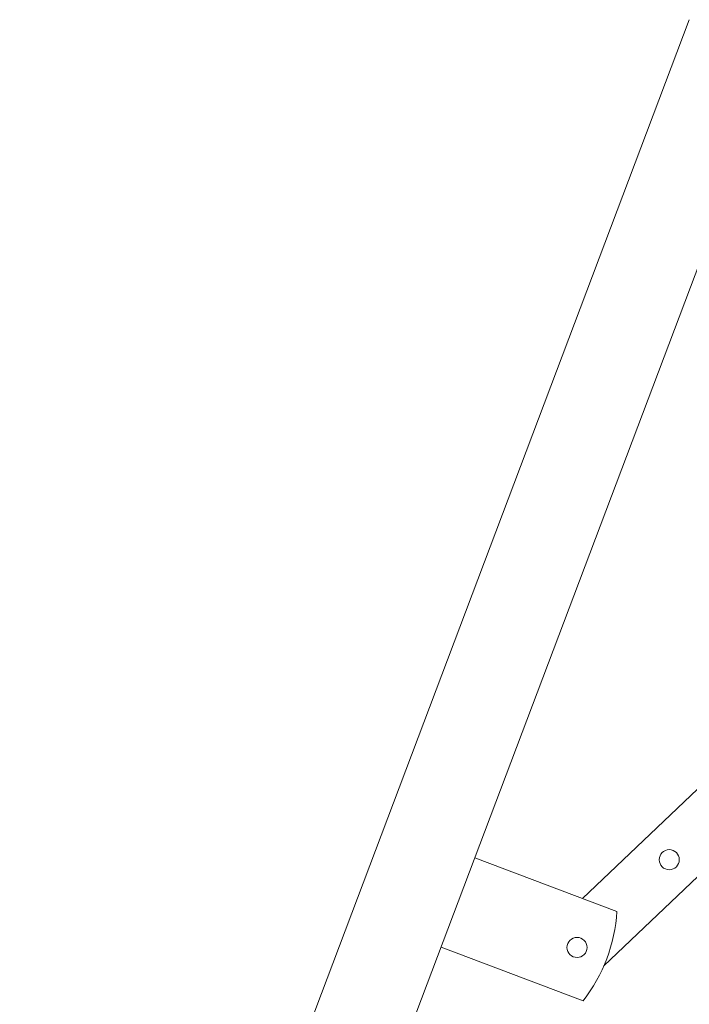
# Model space of a CAD drawing. Units: millimetres. Extents: x 0 to 26431, y 0 to 8410.
# Drawn here: x 1443 to 1653, y 2371 to 2680 of the extents above; entities that cross this region are included whole.
import ezdxf

# ---------------------------------------------------------------- set-up
doc = ezdxf.new("R2010")
doc.units = ezdxf.units.MM
doc.header["$LTSCALE"] = 10
doc.layers.get('0').update_dxf_attribs({"lineweight": 0})

# ---------------------------------------------------------------- blocks, each defined once
blk = doc.blocks.new('leuning')
for p, q in [((-310, 70), (285, 70)), ((-310, 40), (285, 40)), ((-15, 40), (-15, -7.7)), ((15, 40), (15, -7.7))]:
    blk.add_line(p, q)
blk.add_circle((0, 0), 3.15)
blk.add_arc((0, 40), 50, 252.5424, 287.4576)
blk = doc.blocks.new('beugel2Z0RO0W3')
for p, q in [((-19, 73.52), (-127.91, 22.74)), ((10, 60), (-19, 73.52)), ((4.66, 62.49), (-128.23, 0.52)), ((10, 54.48), (-1.26, 59.73)), ((10, -10), (10, 60)), ((-10, -10), (-10, 55.65)), ((10, -10), (-10, -10))]:
    blk.add_line(p, q)
for centre, radius in [((0, 40), 3.5), ((-98.16, 25.58), 3.15), ((0, 0), 3.5)]:
    blk.add_circle(centre, radius)

msp = doc.modelspace()

# ---------------------------------------------------------------- block references
for name, p, rotation in [('leuning', (1617.749, 2388.673), 69.29748938118938), ('beugel2Z0RO0W3', (1747.921, 2423.257), 18.57127574348885)]:
    msp.add_blockref(name, p, dxfattribs=dict(rotation=rotation))

doc.saveas('drawing.dxf')
